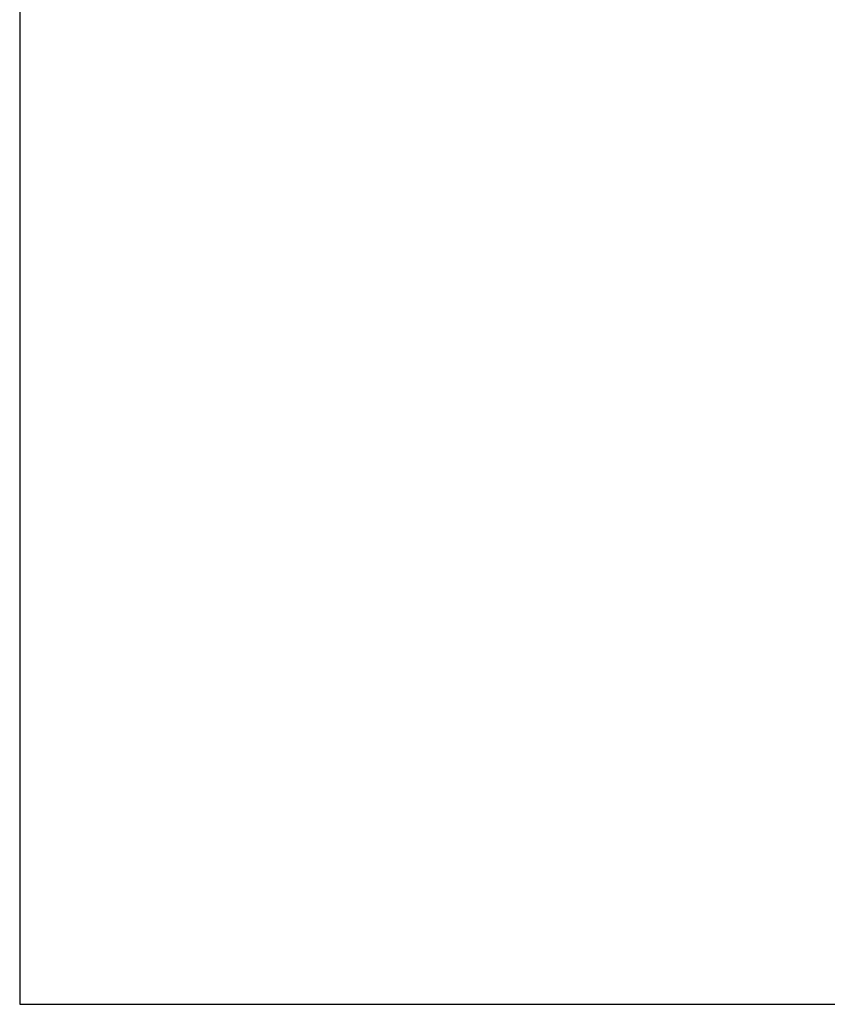
# Model space of a CAD drawing. Extents: x 18 to 405, y 5 to 293.
# Drawn here: x 18 to 111, y 13 to 127 of the extents above; entities that cross this region are included whole.
import ezdxf

# ---------------------------------------------------------------- set-up
doc = ezdxf.new("R2010")
doc.units = 0
doc.header["$LTSCALE"] = 0.25
doc.layers.get('0').update_dxf_attribs({"linetype": 'CONTINUOUS'})
doc.layers.add('1', color=7, linetype='CONTINUOUS')
doc.layers.add('2', color=7, linetype='CONTINUOUS')
doc.styles.get("Standard").update_dxf_attribs({"font": 'txt', "bigfont": 'bigfont'})
doc.styles.add('ＭＳ_ゴシック', font='txt')
doc.dimstyles.get("Standard").update_dxf_attribs({"dimtxt": 0.18, "dimasz": 0.18, "dimexe": 0.18, "dimexo": 0.0625, "dimgap": 0.09, "dimtad": 0, "dimtih": 1, "dimtoh": 1, "dimdec": 4, "dimzin": 0, "dimtxsty": 'STANDARD', "dimcen": 0.09, "dimazin": 3, "dimtfac": 1, "dimtdec": 4, "dimtofl": 0, "dimtmove": 0, "dimatfit": 3, "dimtolj": 1, "dimtzin": 0})

# ---------------------------------------------------------------- blocks, each defined once
blk = doc.blocks.new('_OPEN')
at = {"color": 0}
for q in [(-1, 0.167), (-1, -0.167), (-1, 0)]:
    blk.add_line((0, 0), q, dxfattribs=at)
blk = doc.blocks.new('DIM2')
at = {"layer": '2', "color": 7, "linetype": 'CONTINUOUS'}
for p, q in [((90.5, 150.25), (73, 150.25)), ((75, 150.25), (75, 135.25)), ((90.5, 135.25), (73, 135.25))]:
    blk.add_line(p, q, dxfattribs=at)
at = {"layer": '2', "color": 7, "linetype": 'CONTINUOUS', "xscale": 3, "yscale": 3, "zscale": 3}
for p, rotation in [((75, 150.25), 89.99999999999991), ((75, 135.25), 269.9999999999999)]:
    blk.add_blockref('_OPEN', p, dxfattribs=dict(at, rotation=rotation))
at = {"layer": '2', "color": 7, "linetype": 'CONTINUOUS', "insert": (73.07, 142.75), "char_height": 7.5, "width": 92.8571, "attachment_point": 8, "rotation": 90, "style": 'ＭＳ_ゴシック'}
blk.add_mtext('φ15', dxfattribs=at)
blk = doc.blocks.new('*G27')
at = {"layer": '1', "color": 7, "linetype": 'CONTINUOUS'}
for p, q in [((17.5, 289.17), (17.5, 13.17)), ((17.5, 13.17), (402.5, 13.17))]:
    blk.add_line(p, q, dxfattribs=at)

msp = doc.modelspace()

# ---------------------------------------------------------------- block references
msp.add_blockref('*G27', (0, 0))

# ---------------------------------------------------------------- dimensions: what is measured, and where the dimension line sits
at = {"layer": '2', "color": 7, "linetype": 'CONTINUOUS'}
dim = msp.add_linear_dim(base=(75, 135.249), p1=(91, 150.249), p2=(91, 135.249), angle=270, text='φ<>', dimstyle='STANDARD', override={"dimscale": 1, "dimtxt": 7.5, "dimasz": 3, "dimexe": 2, "dimexo": 0.5, "dimgap": 0, "dimtad": 1, "dimtih": 0, "dimtoh": 0, "dimdec": 2, "dimzin": 8, "dimtxsty": 'ＭＳ_ゴシック', "dimblk1": 'OPEN', "dimblk2": 'OPEN', "dimsah": 1, "dimse1": 0, "dimse2": 0, "dimtix": 0, "dimtofl": 1, "dimtmove": 2, "dimatfit": 2, "dimtzin": 8}, dxfattribs=at)
dim.commit()
dim.dimension.update_dxf_attribs({"geometry": 'DIM2', "text_midpoint": (69.321, 142.749), "dimtype": 160, "text_rotation": 90})

doc.saveas('drawing.dxf')
